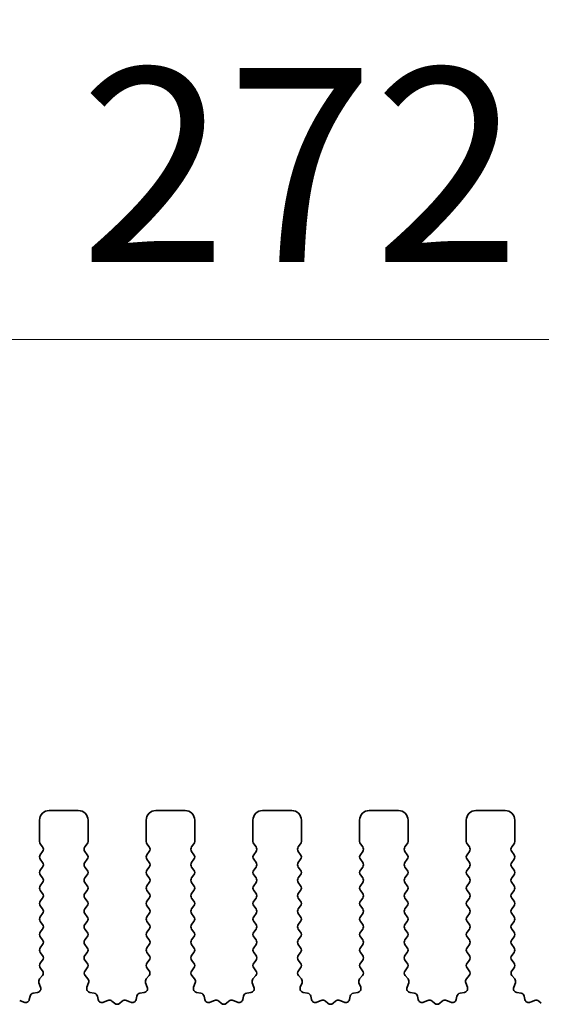
# Model space of a CAD drawing. Units: millimetres. Extents: x 0 to 7273, y 0 to 1264.
# Drawn here: x 3721 to 3748, y 592 to 643 of the extents above; entities that cross this region are included whole.
import ezdxf

# ---------------------------------------------------------------- set-up
doc = ezdxf.new("R2010")
doc.units = ezdxf.units.MM
doc.header["$LTSCALE"] = 3
doc.layers.get('Defpoints').update_dxf_attribs({"lineweight": 25})
for name, color, linetype, lineweight in [('Dimension (ISO)', 7, 'Continuous', 18), ('Dimension (ISO) @ 1', 7, 'Continuous', 18), ('Visible (ISO)', 7, 'Continuous', 35)]:
    doc.layers.add(name, color=color, linetype=linetype, lineweight=lineweight)
doc.styles.add('Note Text (TK)', font='MS PGothic.ttf')
doc.dimstyles.new('Default - Method 1b (TK)', dxfattribs={"dimscale": 3, "dimtxt": 2.5, "dimasz": 2.5, "dimexe": 1, "dimexo": 1.5, "dimgap": 1, "dimtad": 1, "dimrnd": 1e-08, "dimdsep": 46, "dimtxsty": 'Note Text (TK)', "dimcen": 0.09, "dimdle": 5, "dimclrd": 100, "dimclre": 100, "dimclrt": 7, "dimadec": 1, "dimazin": 1, "dimtfac": 1, "dimtmove": 0, "dimatfit": 3, "dimfxl": 1, "dimtolj": 1, "dimlwd": -1, "dimlwe": -1, "dimarcsym": 0})

# ---------------------------------------------------------------- blocks, each defined once
blk = doc.blocks.new('*D37')
at = {"layer": 'Defpoints', "color": 0}
for p in [(3877, 669.825), (3592, 593.825), (3877, 593.825)]:
    blk.add_point(p, dxfattribs=at)
at = {"layer": 'Dimension (ISO)', "color": 100}
for p, q in [((3592, 599.825), (3592, 673.825)), ((3877, 599.825), (3877, 673.825)), ((3602, 669.825), (3867, 669.825))]:
    blk.add_line(p, q, dxfattribs=at)
for points in [[(3602, 671.492), (3602, 668.159), (3592, 669.825)], [(3867, 671.492), (3867, 668.159), (3877, 669.825)]]:
    blk.add_solid(points, dxfattribs=at)
at = {"layer": 'Dimension (ISO)', "color": 7, "insert": (3724.33, 678.825), "char_height": 10, "attachment_point": 4, "style": 'Note Text (TK)'}
blk.add_mtext('\\A1;285', dxfattribs=at)
blk = doc.blocks.new('*D38')
at = {"layer": 'Defpoints', "color": 0}
for p in [(3870.5, 626.064), (3598.5, 606.064), (3870.5, 606.064)]:
    blk.add_point(p, dxfattribs=at)
at = {"layer": 'Dimension (ISO)', "color": 100}
for p, q in [((3598.5, 612.064), (3598.5, 630.064)), ((3870.5, 612.064), (3870.5, 630.064)), ((3608.5, 626.064), (3860.5, 626.064))]:
    blk.add_line(p, q, dxfattribs=at)
for points in [[(3608.5, 627.731), (3608.5, 624.397), (3598.5, 626.064)], [(3860.5, 627.731), (3860.5, 624.397), (3870.5, 626.064)]]:
    blk.add_solid(points, dxfattribs=at)
at = {"layer": 'Dimension (ISO)', "color": 7, "insert": (3724.33, 635.064), "char_height": 10, "attachment_point": 4, "style": 'Note Text (TK)'}
blk.add_mtext('\\A1;272', dxfattribs=at)

msp = doc.modelspace()

# ---------------------------------------------------------------- linework, layer by layer
at = {"layer": 'Visible (ISO)'}
for p, q in [((3724.25, 601.7639), (3722.75, 601.7639)), ((3729.75, 601.7639), (3728.25, 601.7639)), ((3735.25, 601.7639), (3733.75, 601.7639)), ((3740.75, 601.7639), (3739.25, 601.7639)), ((3746.25, 601.7639), (3744.75, 601.7639)), ((3722.25, 601.2639), (3722.25, 600.1639)), ((3724.75, 600.1639), (3724.75, 601.2639)), ((3727.75, 601.2639), (3727.75, 600.1639)), ((3730.25, 600.1639), (3730.25, 601.2639)), ((3733.25, 601.2639), (3733.25, 600.1639)), ((3735.75, 600.1639), (3735.75, 601.2639)), ((3738.75, 601.2639), (3738.75, 600.1639)), ((3741.25, 600.1639), (3741.25, 601.2639)), ((3744.25, 601.2639), (3744.25, 600.1639)), ((3746.75, 600.1639), (3746.75, 601.2639)), ((3722.29, 600.0439), (3722.41, 599.8839)), ((3724.59, 599.8839), (3724.71, 600.0439)), ((3727.79, 600.0439), (3727.91, 599.8839)), ((3730.09, 599.8839), (3730.21, 600.0439)), ((3733.29, 600.0439), (3733.41, 599.8839)), ((3735.59, 599.8839), (3735.71, 600.0439)), ((3738.79, 600.0439), (3738.91, 599.8839)), ((3741.09, 599.8839), (3741.21, 600.0439)), ((3744.29, 600.0439), (3744.41, 599.8839)), ((3746.59, 599.8839), (3746.71, 600.0439)), ((3722.41, 599.6439), (3722.29, 599.4839)), ((3724.71, 599.4839), (3724.59, 599.6439)), ((3727.91, 599.6439), (3727.79, 599.4839)), ((3730.21, 599.4839), (3730.09, 599.6439)), ((3733.41, 599.6439), (3733.29, 599.4839)), ((3735.71, 599.4839), (3735.59, 599.6439)), ((3738.91, 599.6439), (3738.79, 599.4839)), ((3741.21, 599.4839), (3741.09, 599.6439)), ((3744.41, 599.6439), (3744.29, 599.4839)), ((3746.71, 599.4839), (3746.59, 599.6439)), ((3722.29, 599.2439), (3722.41, 599.0839)), ((3724.59, 599.0839), (3724.71, 599.2439)), ((3727.79, 599.2439), (3727.91, 599.0839)), ((3730.09, 599.0839), (3730.21, 599.2439)), ((3733.29, 599.2439), (3733.41, 599.0839)), ((3735.59, 599.0839), (3735.71, 599.2439)), ((3738.79, 599.2439), (3738.91, 599.0839)), ((3741.09, 599.0839), (3741.21, 599.2439)), ((3744.29, 599.2439), (3744.41, 599.0839)), ((3746.59, 599.0839), (3746.71, 599.2439)), ((3722.41, 598.8439), (3722.29, 598.6839)), ((3722.29, 598.4439), (3722.41, 598.2839)), ((3724.71, 598.6839), (3724.59, 598.8439)), ((3724.59, 598.2839), (3724.71, 598.4439)), ((3727.91, 598.8439), (3727.79, 598.6839)), ((3727.79, 598.4439), (3727.91, 598.2839)), ((3730.21, 598.6839), (3730.09, 598.8439)), ((3730.09, 598.2839), (3730.21, 598.4439)), ((3733.41, 598.8439), (3733.29, 598.6839)), ((3733.29, 598.4439), (3733.41, 598.2839)), ((3735.71, 598.6839), (3735.59, 598.8439)), ((3735.59, 598.2839), (3735.71, 598.4439)), ((3738.91, 598.8439), (3738.79, 598.6839)), ((3738.79, 598.4439), (3738.91, 598.2839)), ((3741.21, 598.6839), (3741.09, 598.8439)), ((3741.09, 598.2839), (3741.21, 598.4439)), ((3744.41, 598.8439), (3744.29, 598.6839)), ((3744.29, 598.4439), (3744.41, 598.2839)), ((3746.71, 598.6839), (3746.59, 598.8439)), ((3746.59, 598.2839), (3746.71, 598.4439)), ((3722.41, 598.0439), (3722.29, 597.8839)), ((3724.71, 597.8839), (3724.59, 598.0439)), ((3727.91, 598.0439), (3727.79, 597.8839)), ((3730.21, 597.8839), (3730.09, 598.0439)), ((3733.41, 598.0439), (3733.29, 597.8839)), ((3735.71, 597.8839), (3735.59, 598.0439)), ((3738.91, 598.0439), (3738.79, 597.8839)), ((3741.21, 597.8839), (3741.09, 598.0439)), ((3744.41, 598.0439), (3744.29, 597.8839)), ((3746.71, 597.8839), (3746.59, 598.0439)), ((3722.29, 597.6439), (3722.41, 597.4839)), ((3724.59, 597.4839), (3724.71, 597.6439)), ((3727.79, 597.6439), (3727.91, 597.4839)), ((3730.09, 597.4839), (3730.21, 597.6439)), ((3733.29, 597.6439), (3733.41, 597.4839)), ((3735.59, 597.4839), (3735.71, 597.6439)), ((3738.79, 597.6439), (3738.91, 597.4839)), ((3741.09, 597.4839), (3741.21, 597.6439)), ((3744.29, 597.6439), (3744.41, 597.4839)), ((3746.59, 597.4839), (3746.71, 597.6439)), ((3722.41, 597.2439), (3722.29, 597.0839)), ((3724.71, 597.0839), (3724.59, 597.2439)), ((3727.91, 597.2439), (3727.79, 597.0839)), ((3730.21, 597.0839), (3730.09, 597.2439)), ((3733.41, 597.2439), (3733.29, 597.0839)), ((3735.71, 597.0839), (3735.59, 597.2439)), ((3738.91, 597.2439), (3738.79, 597.0839)), ((3741.21, 597.0839), (3741.09, 597.2439)), ((3744.41, 597.2439), (3744.29, 597.0839)), ((3746.71, 597.0839), (3746.59, 597.2439)), ((3722.29, 596.8439), (3722.41, 596.6839)), ((3722.41, 596.4439), (3722.29, 596.2839)), ((3724.59, 596.6839), (3724.71, 596.8439)), ((3724.71, 596.2839), (3724.59, 596.4439)), ((3727.79, 596.8439), (3727.91, 596.6839)), ((3727.91, 596.4439), (3727.79, 596.2839)), ((3730.09, 596.6839), (3730.21, 596.8439)), ((3730.21, 596.2839), (3730.09, 596.4439)), ((3733.29, 596.8439), (3733.41, 596.6839)), ((3733.41, 596.4439), (3733.29, 596.2839)), ((3735.59, 596.6839), (3735.71, 596.8439)), ((3735.71, 596.2839), (3735.59, 596.4439)), ((3738.79, 596.8439), (3738.91, 596.6839)), ((3738.91, 596.4439), (3738.79, 596.2839)), ((3741.09, 596.6839), (3741.21, 596.8439)), ((3741.21, 596.2839), (3741.09, 596.4439)), ((3744.29, 596.8439), (3744.41, 596.6839)), ((3744.41, 596.4439), (3744.29, 596.2839)), ((3746.59, 596.6839), (3746.71, 596.8439)), ((3746.71, 596.2839), (3746.59, 596.4439)), ((3722.29, 596.0439), (3722.41, 595.8839)), ((3724.59, 595.8839), (3724.71, 596.0439)), ((3727.79, 596.0439), (3727.91, 595.8839)), ((3730.09, 595.8839), (3730.21, 596.0439)), ((3733.29, 596.0439), (3733.41, 595.8839)), ((3735.59, 595.8839), (3735.71, 596.0439)), ((3738.79, 596.0439), (3738.91, 595.8839)), ((3741.09, 595.8839), (3741.21, 596.0439)), ((3744.29, 596.0439), (3744.41, 595.8839)), ((3746.59, 595.8839), (3746.71, 596.0439)), ((3722.41, 595.6439), (3722.29, 595.4839)), ((3724.71, 595.4839), (3724.59, 595.6439)), ((3727.91, 595.6439), (3727.79, 595.4839)), ((3730.21, 595.4839), (3730.09, 595.6439)), ((3733.41, 595.6439), (3733.29, 595.4839)), ((3735.71, 595.4839), (3735.59, 595.6439)), ((3738.91, 595.6439), (3738.79, 595.4839)), ((3741.21, 595.4839), (3741.09, 595.6439)), ((3744.41, 595.6439), (3744.29, 595.4839)), ((3746.71, 595.4839), (3746.59, 595.6439)), ((3722.29, 595.2439), (3722.41, 595.0839)), ((3724.59, 595.0839), (3724.71, 595.2439)), ((3727.79, 595.2439), (3727.91, 595.0839)), ((3730.09, 595.0839), (3730.21, 595.2439)), ((3733.29, 595.2439), (3733.41, 595.0839)), ((3735.59, 595.0839), (3735.71, 595.2439)), ((3738.79, 595.2439), (3738.91, 595.0839)), ((3741.09, 595.0839), (3741.21, 595.2439)), ((3744.29, 595.2439), (3744.41, 595.0839)), ((3746.59, 595.0839), (3746.71, 595.2439)), ((3722.41, 594.8439), (3722.29, 594.6839)), ((3722.29, 594.4439), (3722.41, 594.2839)), ((3724.71, 594.6839), (3724.59, 594.8439)), ((3724.59, 594.2839), (3724.71, 594.4439)), ((3727.91, 594.8439), (3727.79, 594.6839)), ((3727.79, 594.4439), (3727.91, 594.2839)), ((3730.21, 594.6839), (3730.09, 594.8439)), ((3730.09, 594.2839), (3730.21, 594.4439)), ((3733.41, 594.8439), (3733.29, 594.6839)), ((3733.29, 594.4439), (3733.41, 594.2839)), ((3735.71, 594.6839), (3735.59, 594.8439)), ((3735.59, 594.2839), (3735.71, 594.4439)), ((3738.91, 594.8439), (3738.79, 594.6839)), ((3738.79, 594.4439), (3738.91, 594.2839)), ((3741.21, 594.6839), (3741.09, 594.8439)), ((3741.09, 594.2839), (3741.21, 594.4439)), ((3744.41, 594.8439), (3744.29, 594.6839)), ((3744.29, 594.4439), (3744.41, 594.2839)), ((3746.71, 594.6839), (3746.59, 594.8439)), ((3746.59, 594.2839), (3746.71, 594.4439)), ((3722.41, 594.0439), (3722.29, 593.8839)), ((3724.71, 593.8839), (3724.59, 594.0439)), ((3727.91, 594.0439), (3727.79, 593.8839)), ((3730.21, 593.8839), (3730.09, 594.0439)), ((3733.41, 594.0439), (3733.29, 593.8839)), ((3735.71, 593.8839), (3735.59, 594.0439)), ((3738.91, 594.0439), (3738.79, 593.8839)), ((3741.21, 593.8839), (3741.09, 594.0439)), ((3744.41, 594.0439), (3744.29, 593.8839)), ((3746.71, 593.8839), (3746.59, 594.0439)), ((3722.29, 593.6439), (3722.4045, 593.4913)), ((3724.5955, 593.4913), (3724.71, 593.6439)), ((3727.79, 593.6439), (3727.9045, 593.4913)), ((3730.0955, 593.4913), (3730.21, 593.6439)), ((3733.29, 593.6439), (3733.4045, 593.4913)), ((3735.5955, 593.4913), (3735.71, 593.6439)), ((3738.79, 593.6439), (3738.9045, 593.4913)), ((3741.0955, 593.4913), (3741.21, 593.6439)), ((3744.29, 593.6439), (3744.4045, 593.4913)), ((3746.5955, 593.4913), (3746.71, 593.6439)), ((3722.219, 592.8715), (3722.3053, 592.6441)), ((3722.3973, 593.2423), (3722.2532, 593.0714)), ((3724.7468, 593.0714), (3724.6027, 593.2423)), ((3724.6947, 592.6441), (3724.781, 592.8715)), ((3727.719, 592.8715), (3727.8053, 592.6441)), ((3727.8973, 593.2423), (3727.7532, 593.0714)), ((3730.2468, 593.0714), (3730.1027, 593.2423)), ((3730.1947, 592.6441), (3730.281, 592.8715)), ((3733.219, 592.8715), (3733.3053, 592.6441)), ((3733.3973, 593.2423), (3733.2532, 593.0714)), ((3735.7468, 593.0714), (3735.6027, 593.2423)), ((3735.6947, 592.6441), (3735.781, 592.8715)), ((3738.719, 592.8715), (3738.8053, 592.6441)), ((3738.8973, 593.2423), (3738.7532, 593.0714)), ((3741.2468, 593.0714), (3741.1027, 593.2423)), ((3741.1947, 592.6441), (3741.281, 592.8715)), ((3744.219, 592.8715), (3744.3053, 592.6441)), ((3744.3973, 593.2423), (3744.2532, 593.0714)), ((3746.7468, 593.0714), (3746.6027, 593.2423)), ((3746.6947, 592.6441), (3746.781, 592.8715)), ((3722.1512, 592.3759), (3721.9284, 592.3388)), ((3725.0716, 592.3388), (3724.8488, 592.3759)), ((3727.6512, 592.3759), (3727.4284, 592.3388)), ((3730.5716, 592.3388), (3730.3488, 592.3759)), ((3733.1512, 592.3759), (3732.9284, 592.3388)), ((3736.0716, 592.3388), (3735.8488, 592.3759)), ((3738.6512, 592.3759), (3738.4284, 592.3388)), ((3741.5716, 592.3388), (3741.3488, 592.3759)), ((3744.1512, 592.3759), (3743.9284, 592.3388)), ((3747.0716, 592.3388), (3746.8488, 592.3759)), ((3721.4486, 591.8695), (3721.2287, 591.9667)), ((3721.7666, 592.1872), (3721.7242, 592.0067)), ((3725.2758, 592.0067), (3725.2334, 592.1872)), ((3725.7713, 591.9667), (3725.5514, 591.8695)), ((3726.1163, 591.8152), (3725.9859, 591.9325)), ((3726.5141, 591.9325), (3726.3837, 591.8152)), ((3726.9486, 591.8695), (3726.7287, 591.9667)), ((3727.2666, 592.1872), (3727.2242, 592.0067)), ((3730.7758, 592.0067), (3730.7334, 592.1872)), ((3731.2713, 591.9667), (3731.0514, 591.8695)), ((3731.6163, 591.8152), (3731.4859, 591.9325)), ((3732.0141, 591.9325), (3731.8837, 591.8152)), ((3732.4486, 591.8695), (3732.2287, 591.9667)), ((3732.7666, 592.1872), (3732.7242, 592.0067)), ((3736.2758, 592.0067), (3736.2334, 592.1872)), ((3736.7713, 591.9667), (3736.5514, 591.8695)), ((3737.1163, 591.8152), (3736.9859, 591.9325)), ((3737.5141, 591.9325), (3737.3837, 591.8152)), ((3737.9486, 591.8695), (3737.7287, 591.9667)), ((3738.2666, 592.1872), (3738.2242, 592.0067)), ((3741.7758, 592.0067), (3741.7334, 592.1872)), ((3742.2713, 591.9667), (3742.0514, 591.8695)), ((3742.6163, 591.8152), (3742.4859, 591.9325)), ((3743.0141, 591.9325), (3742.8837, 591.8152)), ((3743.4486, 591.8695), (3743.2287, 591.9667)), ((3743.7666, 592.1872), (3743.7242, 592.0067)), ((3747.2758, 592.0067), (3747.2334, 592.1872)), ((3747.7713, 591.9667), (3747.5514, 591.8695)), ((3748.1163, 591.8152), (3747.9859, 591.9325))]:
    msp.add_line(p, q, dxfattribs=at)
for centre, radius, start, end in [((3722.75, 601.2639), 0.5, 90, 180), ((3724.25, 601.2639), 0.5, 0, 90), ((3728.25, 601.2639), 0.5, 90, 180), ((3729.75, 601.2639), 0.5, 0, 90), ((3733.75, 601.2639), 0.5, 90, 180), ((3735.25, 601.2639), 0.5, 0, 90), ((3739.25, 601.2639), 0.5, 90, 180), ((3740.75, 601.2639), 0.5, 0, 90), ((3744.75, 601.2639), 0.5, 90, 180), ((3746.25, 601.2639), 0.5, 0, 90), ((3722.45, 600.1639), 0.2, 180, 216.8699), ((3724.55, 600.1639), 0.2, 323.1301, 0), ((3727.95, 600.1639), 0.2, 180, 216.8699), ((3730.05, 600.1639), 0.2, 323.1301, 0), ((3733.45, 600.1639), 0.2, 180, 216.8699), ((3735.55, 600.1639), 0.2, 323.1301, 0), ((3738.95, 600.1639), 0.2, 180, 216.8699), ((3741.05, 600.1639), 0.2, 323.1301, 0), ((3744.45, 600.1639), 0.2, 180, 216.8699), ((3746.55, 600.1639), 0.2, 323.1301, 0), ((3722.45, 599.3639), 0.2, 143.1301, 216.8699), ((3722.25, 599.7639), 0.2, 323.1301, 36.8699), ((3724.75, 599.7639), 0.2, 143.1301, 216.8699), ((3724.55, 599.3639), 0.2, 323.1301, 36.8699), ((3727.95, 599.3639), 0.2, 143.1301, 216.8699), ((3727.75, 599.7639), 0.2, 323.1301, 36.8699), ((3730.25, 599.7639), 0.2, 143.1301, 216.8699), ((3730.05, 599.3639), 0.2, 323.1301, 36.8699), ((3733.45, 599.3639), 0.2, 143.1301, 216.8699), ((3733.25, 599.7639), 0.2, 323.1301, 36.8699), ((3735.75, 599.7639), 0.2, 143.1301, 216.8699), ((3735.55, 599.3639), 0.2, 323.1301, 36.8699), ((3738.95, 599.3639), 0.2, 143.1301, 216.8699), ((3738.75, 599.7639), 0.2, 323.1301, 36.8699), ((3741.25, 599.7639), 0.2, 143.1301, 216.8699), ((3741.05, 599.3639), 0.2, 323.1301, 36.8699), ((3744.45, 599.3639), 0.2, 143.1301, 216.8699), ((3744.25, 599.7639), 0.2, 323.1301, 36.8699), ((3746.75, 599.7639), 0.2, 143.1301, 216.8699), ((3746.55, 599.3639), 0.2, 323.1301, 36.8699), ((3722.25, 598.9639), 0.2, 323.1301, 36.8699), ((3724.75, 598.9639), 0.2, 143.1301, 216.8699), ((3727.75, 598.9639), 0.2, 323.1301, 36.8699), ((3730.25, 598.9639), 0.2, 143.1301, 216.8699), ((3733.25, 598.9639), 0.2, 323.1301, 36.8699), ((3735.75, 598.9639), 0.2, 143.1301, 216.8699), ((3738.75, 598.9639), 0.2, 323.1301, 36.8699), ((3741.25, 598.9639), 0.2, 143.1301, 216.8699), ((3744.25, 598.9639), 0.2, 323.1301, 36.8699), ((3746.75, 598.9639), 0.2, 143.1301, 216.8699), ((3722.45, 598.5639), 0.2, 143.1301, 216.8699), ((3724.55, 598.5639), 0.2, 323.1301, 36.8699), ((3727.95, 598.5639), 0.2, 143.1301, 216.8699), ((3730.05, 598.5639), 0.2, 323.1301, 36.8699), ((3733.45, 598.5639), 0.2, 143.1301, 216.8699), ((3735.55, 598.5639), 0.2, 323.1301, 36.8699), ((3738.95, 598.5639), 0.2, 143.1301, 216.8699), ((3741.05, 598.5639), 0.2, 323.1301, 36.8699), ((3744.45, 598.5639), 0.2, 143.1301, 216.8699), ((3746.55, 598.5639), 0.2, 323.1301, 36.8699), ((3722.25, 598.1639), 0.2, 323.1301, 36.8699), ((3724.75, 598.1639), 0.2, 143.1301, 216.8699), ((3727.75, 598.1639), 0.2, 323.1301, 36.8699), ((3730.25, 598.1639), 0.2, 143.1301, 216.8699), ((3733.25, 598.1639), 0.2, 323.1301, 36.8699), ((3735.75, 598.1639), 0.2, 143.1301, 216.8699), ((3738.75, 598.1639), 0.2, 323.1301, 36.8699), ((3741.25, 598.1639), 0.2, 143.1301, 216.8699), ((3744.25, 598.1639), 0.2, 323.1301, 36.8699), ((3746.75, 598.1639), 0.2, 143.1301, 216.8699), ((3722.45, 597.7639), 0.2, 143.1301, 216.8699), ((3722.25, 597.3639), 0.2, 323.1301, 36.8699), ((3724.75, 597.3639), 0.2, 143.1301, 216.8699), ((3724.55, 597.7639), 0.2, 323.1301, 36.8699), ((3727.95, 597.7639), 0.2, 143.1301, 216.8699), ((3727.75, 597.3639), 0.2, 323.1301, 36.8699), ((3730.25, 597.3639), 0.2, 143.1301, 216.8699), ((3730.05, 597.7639), 0.2, 323.1301, 36.8699), ((3733.45, 597.7639), 0.2, 143.1301, 216.8699), ((3733.25, 597.3639), 0.2, 323.1301, 36.8699), ((3735.75, 597.3639), 0.2, 143.1301, 216.8699), ((3735.55, 597.7639), 0.2, 323.1301, 36.8699), ((3738.95, 597.7639), 0.2, 143.1301, 216.8699), ((3738.75, 597.3639), 0.2, 323.1301, 36.8699), ((3741.25, 597.3639), 0.2, 143.1301, 216.8699), ((3741.05, 597.7639), 0.2, 323.1301, 36.8699), ((3744.45, 597.7639), 0.2, 143.1301, 216.8699), ((3744.25, 597.3639), 0.2, 323.1301, 36.8699), ((3746.75, 597.3639), 0.2, 143.1301, 216.8699), ((3746.55, 597.7639), 0.2, 323.1301, 36.8699), ((3722.45, 596.9639), 0.2, 143.1301, 216.8699), ((3724.55, 596.9639), 0.2, 323.1301, 36.8699), ((3727.95, 596.9639), 0.2, 143.1301, 216.8699), ((3730.05, 596.9639), 0.2, 323.1301, 36.8699), ((3733.45, 596.9639), 0.2, 143.1301, 216.8699), ((3735.55, 596.9639), 0.2, 323.1301, 36.8699), ((3738.95, 596.9639), 0.2, 143.1301, 216.8699), ((3741.05, 596.9639), 0.2, 323.1301, 36.8699), ((3744.45, 596.9639), 0.2, 143.1301, 216.8699), ((3746.55, 596.9639), 0.2, 323.1301, 36.8699), ((3722.25, 596.5639), 0.2, 323.1301, 36.8699), ((3724.75, 596.5639), 0.2, 143.1301, 216.8699), ((3727.75, 596.5639), 0.2, 323.1301, 36.8699), ((3730.25, 596.5639), 0.2, 143.1301, 216.8699), ((3733.25, 596.5639), 0.2, 323.1301, 36.8699), ((3735.75, 596.5639), 0.2, 143.1301, 216.8699), ((3738.75, 596.5639), 0.2, 323.1301, 36.8699), ((3741.25, 596.5639), 0.2, 143.1301, 216.8699), ((3744.25, 596.5639), 0.2, 323.1301, 36.8699), ((3746.75, 596.5639), 0.2, 143.1301, 216.8699), ((3722.45, 596.1639), 0.2, 143.1301, 216.8699), ((3722.25, 595.7639), 0.2, 323.1301, 36.8699), ((3724.75, 595.7639), 0.2, 143.1301, 216.8699), ((3724.55, 596.1639), 0.2, 323.1301, 36.8699), ((3727.95, 596.1639), 0.2, 143.1301, 216.8699), ((3727.75, 595.7639), 0.2, 323.1301, 36.8699), ((3730.25, 595.7639), 0.2, 143.1301, 216.8699), ((3730.05, 596.1639), 0.2, 323.1301, 36.8699), ((3733.45, 596.1639), 0.2, 143.1301, 216.8699), ((3733.25, 595.7639), 0.2, 323.1301, 36.8699), ((3735.75, 595.7639), 0.2, 143.1301, 216.8699), ((3735.55, 596.1639), 0.2, 323.1301, 36.8699), ((3738.95, 596.1639), 0.2, 143.1301, 216.8699), ((3738.75, 595.7639), 0.2, 323.1301, 36.8699), ((3741.25, 595.7639), 0.2, 143.1301, 216.8699), ((3741.05, 596.1639), 0.2, 323.1301, 36.8699), ((3744.45, 596.1639), 0.2, 143.1301, 216.8699), ((3744.25, 595.7639), 0.2, 323.1301, 36.8699), ((3746.75, 595.7639), 0.2, 143.1301, 216.8699), ((3746.55, 596.1639), 0.2, 323.1301, 36.8699), ((3722.45, 595.3639), 0.2, 143.1301, 216.8699), ((3724.55, 595.3639), 0.2, 323.1301, 36.8699), ((3727.95, 595.3639), 0.2, 143.1301, 216.8699), ((3730.05, 595.3639), 0.2, 323.1301, 36.8699), ((3733.45, 595.3639), 0.2, 143.1301, 216.8699), ((3735.55, 595.3639), 0.2, 323.1301, 36.8699), ((3738.95, 595.3639), 0.2, 143.1301, 216.8699), ((3741.05, 595.3639), 0.2, 323.1301, 36.8699), ((3744.45, 595.3639), 0.2, 143.1301, 216.8699), ((3746.55, 595.3639), 0.2, 323.1301, 36.8699), ((3722.25, 594.9639), 0.2, 323.1301, 36.8699), ((3724.75, 594.9639), 0.2, 143.1301, 216.8699), ((3727.75, 594.9639), 0.2, 323.1301, 36.8699), ((3730.25, 594.9639), 0.2, 143.1301, 216.8699), ((3733.25, 594.9639), 0.2, 323.1301, 36.8699), ((3735.75, 594.9639), 0.2, 143.1301, 216.8699), ((3738.75, 594.9639), 0.2, 323.1301, 36.8699), ((3741.25, 594.9639), 0.2, 143.1301, 216.8699), ((3744.25, 594.9639), 0.2, 323.1301, 36.8699), ((3746.75, 594.9639), 0.2, 143.1301, 216.8699), ((3722.45, 594.5639), 0.2, 143.1301, 216.8699), ((3724.55, 594.5639), 0.2, 323.1301, 36.8699), ((3727.95, 594.5639), 0.2, 143.1301, 216.8699), ((3730.05, 594.5639), 0.2, 323.1301, 36.8699), ((3733.45, 594.5639), 0.2, 143.1301, 216.8699), ((3735.55, 594.5639), 0.2, 323.1301, 36.8699), ((3738.95, 594.5639), 0.2, 143.1301, 216.8699), ((3741.05, 594.5639), 0.2, 323.1301, 36.8699), ((3744.45, 594.5639), 0.2, 143.1301, 216.8699), ((3746.55, 594.5639), 0.2, 323.1301, 36.8699), ((3722.45, 593.7639), 0.2, 143.1301, 216.8699), ((3722.25, 594.1639), 0.2, 323.1301, 36.8699), ((3724.75, 594.1639), 0.2, 143.1301, 216.8699), ((3724.55, 593.7639), 0.2, 323.1301, 36.8699), ((3727.95, 593.7639), 0.2, 143.1301, 216.8699), ((3727.75, 594.1639), 0.2, 323.1301, 36.8699), ((3730.25, 594.1639), 0.2, 143.1301, 216.8699), ((3730.05, 593.7639), 0.2, 323.1301, 36.8699), ((3733.45, 593.7639), 0.2, 143.1301, 216.8699), ((3733.25, 594.1639), 0.2, 323.1301, 36.8699), ((3735.75, 594.1639), 0.2, 143.1301, 216.8699), ((3735.55, 593.7639), 0.2, 323.1301, 36.8699), ((3738.95, 593.7639), 0.2, 143.1301, 216.8699), ((3738.75, 594.1639), 0.2, 323.1301, 36.8699), ((3741.25, 594.1639), 0.2, 143.1301, 216.8699), ((3741.05, 593.7639), 0.2, 323.1301, 36.8699), ((3744.45, 593.7639), 0.2, 143.1301, 216.8699), ((3744.25, 594.1639), 0.2, 323.1301, 36.8699), ((3746.75, 594.1639), 0.2, 143.1301, 216.8699), ((3746.55, 593.7639), 0.2, 323.1301, 36.8699), ((3722.2445, 593.3713), 0.2, 319.84004, 36.8699), ((3724.7555, 593.3713), 0.2, 143.1301, 220.15997), ((3727.7445, 593.3713), 0.2, 319.84004, 36.8699), ((3730.2555, 593.3713), 0.2, 143.1301, 220.15997), ((3733.2445, 593.3713), 0.2, 319.84004, 36.8699), ((3735.7555, 593.3713), 0.2, 143.1301, 220.15997), ((3738.7445, 593.3713), 0.2, 319.84004, 36.8699), ((3741.2555, 593.3713), 0.2, 143.1301, 220.15997), ((3744.2445, 593.3713), 0.2, 319.84004, 36.8699), ((3746.7555, 593.3713), 0.2, 143.1301, 220.15997), ((3722.406, 592.9424), 0.2, 139.84004, 200.77789), ((3724.594, 592.9424), 0.2, 339.22208, 40.15997), ((3727.906, 592.9424), 0.2, 139.84004, 200.77789), ((3730.094, 592.9424), 0.2, 339.22208, 40.15997), ((3733.406, 592.9424), 0.2, 139.84004, 200.77789), ((3735.594, 592.9424), 0.2, 339.22208, 40.15997), ((3738.906, 592.9424), 0.2, 139.84004, 200.77789), ((3741.094, 592.9424), 0.2, 339.22208, 40.15997), ((3744.406, 592.9424), 0.2, 139.84004, 200.77789), ((3746.594, 592.9424), 0.2, 339.22208, 40.15997), ((3721.9613, 592.1415), 0.2, 99.4638, 166.77757), ((3722.1183, 592.5732), 0.2, 279.4638, 20.77789), ((3724.8817, 592.5732), 0.2, 159.22208, 260.53622), ((3725.0387, 592.1415), 0.2, 13.22241, 80.53622), ((3727.4613, 592.1415), 0.2, 99.4638, 166.77757), ((3727.6183, 592.5732), 0.2, 279.4638, 20.77789), ((3730.3817, 592.5732), 0.2, 159.22208, 260.53622), ((3730.5387, 592.1415), 0.2, 13.22241, 80.53622), ((3732.9613, 592.1415), 0.2, 99.4638, 166.77757), ((3733.1183, 592.5732), 0.2, 279.4638, 20.77789), ((3735.8817, 592.5732), 0.2, 159.22208, 260.53622), ((3736.0387, 592.1415), 0.2, 13.22241, 80.53622), ((3738.4613, 592.1415), 0.2, 99.4638, 166.77757), ((3738.6183, 592.5732), 0.2, 279.4638, 20.77789), ((3741.3817, 592.5732), 0.2, 159.22208, 260.53622), ((3741.5387, 592.1415), 0.2, 13.22241, 80.53622), ((3743.9613, 592.1415), 0.2, 99.4638, 166.77757), ((3744.1183, 592.5732), 0.2, 279.4638, 20.77789), ((3746.8817, 592.5732), 0.2, 159.22208, 260.53622), ((3747.0387, 592.1415), 0.2, 13.22241, 80.53622), ((3721.5295, 592.0524), 0.2, 246.15539, 346.77757), ((3725.4705, 592.0524), 0.2, 193.22241, 293.84462), ((3725.8521, 591.7838), 0.2, 48.03435, 113.84462), ((3726.25, 591.9639), 0.2, 228.03435, 311.96567), ((3726.6479, 591.7838), 0.2, 66.15539, 131.96567), ((3727.0295, 592.0524), 0.2, 246.15539, 346.77757), ((3730.9705, 592.0524), 0.2, 193.22241, 293.84462), ((3731.3521, 591.7838), 0.2, 48.03435, 113.84462), ((3731.75, 591.9639), 0.2, 228.03435, 311.96567), ((3732.1479, 591.7838), 0.2, 66.15539, 131.96567), ((3732.5295, 592.0524), 0.2, 246.15539, 346.77757), ((3736.4705, 592.0524), 0.2, 193.22241, 293.84462), ((3736.8521, 591.7838), 0.2, 48.03435, 113.84462), ((3737.25, 591.9639), 0.2, 228.03435, 311.96567), ((3737.6479, 591.7838), 0.2, 66.15539, 131.96567), ((3738.0295, 592.0524), 0.2, 246.15539, 346.77757), ((3741.9705, 592.0524), 0.2, 193.22241, 293.84462), ((3742.3521, 591.7838), 0.2, 48.03435, 113.84462), ((3742.75, 591.9639), 0.2, 228.03435, 311.96567), ((3743.1479, 591.7838), 0.2, 66.15539, 131.96567), ((3743.5295, 592.0524), 0.2, 246.15539, 346.77757), ((3747.4705, 592.0524), 0.2, 193.22241, 293.84462), ((3747.8521, 591.7838), 0.2, 48.03435, 113.84462)]:
    msp.add_arc(centre, radius, start, end, dxfattribs=at)

# ---------------------------------------------------------------- dimensions: what is measured, and where the dimension line sits
at = {"layer": 'Dimension (ISO) @ 1', "color": 100}
for base, p1, p2, picture, middle in [((3877, 669.8253), (3592, 593.8253), (3877, 593.8253), '*D37', (3734.5, 669.8253)), ((3870.5, 626.0639), (3598.5, 606.0639), (3870.5, 606.0639), '*D38', (3734.5, 626.0639))]:
    dim = msp.add_linear_dim(base=base, p1=p1, p2=p2, angle=180, dimstyle='Default - Method 1b (TK)', override={"dimscale": 1, "dimtxt": 10, "dimasz": 10, "dimexe": 4, "dimexo": 6, "dimgap": 4, "dimdec": 2, "dimcen": 0.36, "dimtol": 0, "dimlim": 0, "dimtp": 0, "dimtm": 0, "dimtdec": 2, "dimtix": 0, "dimtofl": 0, "dimtmove": 0, "dimatfit": 1}, dxfattribs=at)
    dim.commit()
    dim.dimension.update_dxf_attribs({"geometry": picture, "text_midpoint": middle, "dimtype": 128})

doc.saveas('drawing.dxf')
